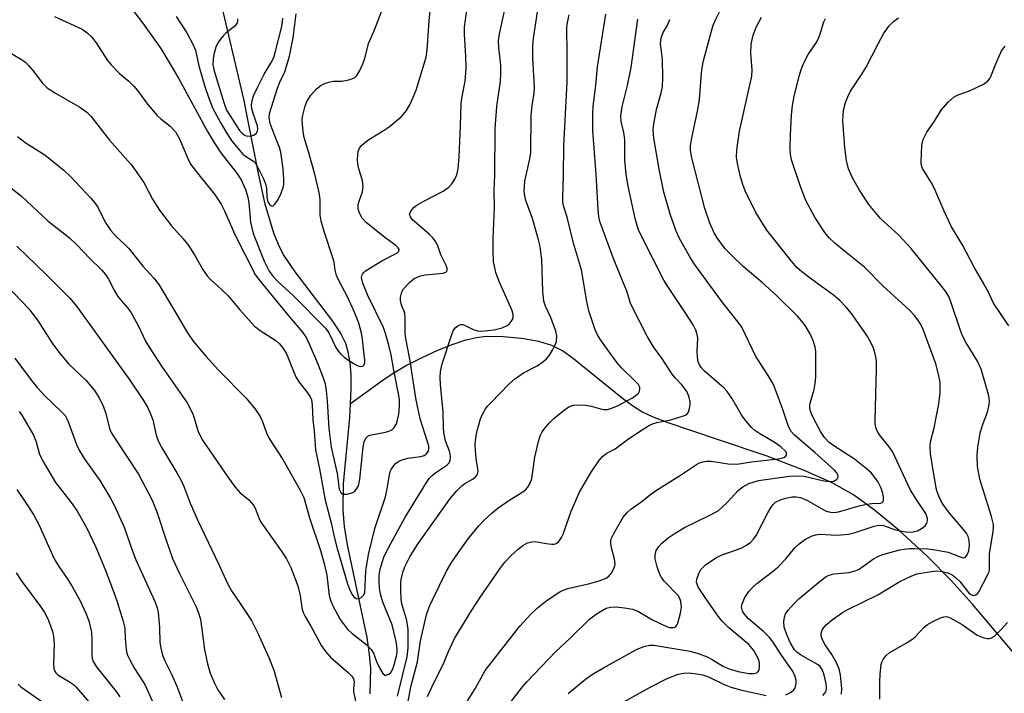
# Model space of a CAD drawing. Units: inches. Extents: x 1315764 to 1321764, y 541447 to 545447.
# Drawn here: x 1316520 to 1316756, y 544959 to 545120 of the extents above; entities that cross this region are included whole.
import ezdxf

# ---------------------------------------------------------------- set-up
doc = ezdxf.new("R2010")
doc.units = ezdxf.units.IN
doc.header["$MEASUREMENT"] = 0
doc.layers.add('HYDRO-Single Line Stream', color=4, linetype='Continuous')
doc.layers.add('Undefined', color=1, linetype='Continuous')

msp = doc.modelspace()

# ---------------------------------------------------------------- linework, layer by layer
at = {"layer": 'HYDRO-Single Line Stream'}
for points in [[(1316599.52, 545028.53), (1316599.71, 545032.14), (1316599.67, 545035.5), (1316599.45, 545038.33), (1316599.01, 545040.89), (1316598.42, 545042.92), (1316597.24, 545045.36), (1316595.34, 545048.33), (1316586.28, 545060.06), (1316583.46, 545064.29), (1316582.29, 545066.66), (1316581.23, 545069.32), (1316579.15, 545076.3), (1316577.51, 545083.6), (1316574.07, 545101.45), (1316568.2, 545126.2)], [(1316762.68, 544963.59), (1316748.36, 544980.56), (1316743.34, 544986.19), (1316737.5, 544992.03), (1316730.75, 544998.2), (1316724.86, 545003.11), (1316719.84, 545006.77), (1316714.75, 545009.6), (1316707.9, 545012.64), (1316699.19, 545015.96), (1316687.6, 545019.93), (1316675.51, 545023.94), (1316671.8, 545025.4), (1316669.2, 545026.63), (1316666.97, 545028.01), (1316664.59, 545029.76), (1316652.91, 545039.32), (1316650.22, 545041.16), (1316647.72, 545042.46), (1316644.61, 545043.41), (1316640.44, 545044.15), (1316636.1, 545044.56), (1316631.99, 545044.6), (1316629.69, 545044.32), (1316626.83, 545043.64), (1316623.79, 545042.66), (1316620.33, 545041.29), (1316616.58, 545039.56), (1316613.08, 545037.74), (1316609.78, 545035.79), (1316607.08, 545033.92), (1316599.52, 545028.53)], [(1316604.25, 544959.16), (1316604.39, 544965.19), (1316604.12, 544968.56), (1316603.53, 544972.59), (1316598.91, 544994.35), (1316598.13, 544999.08), (1316597.76, 545003.06), (1316597.91, 545009.41), (1316599.35, 545025.25), (1316599.52, 545028.53)]]:
    msp.add_lwpolyline(points, dxfattribs=at)
at = {"layer": 'Undefined'}
for points, elevation in [([(1316528.78, 545121.17), (1316535.39, 545118.13), (1316536.6, 545117.28), (1316537.67, 545116.28), (1316538.85, 545114.69), (1316541.27, 545110.93), (1316542.33, 545109.61), (1316544.27, 545107.56), (1316546.53, 545105.7), (1316547.73, 545104.56), (1316548.63, 545103.46), (1316551, 545100.18), (1316553.32, 545097.52), (1316554.16, 545096.72), (1316556.38, 545094.96), (1316557.7, 545093.57), (1316558.66, 545091.91), (1316560.61, 545087.22), (1316561.29, 545085.9), (1316563.6, 545082.88), (1316567.04, 545078.7), (1316568.65, 545076.28), (1316569.42, 545074.71), (1316571.89, 545069), (1316576.83, 545059.34), (1316577.93, 545057.84), (1316580.13, 545055.26), (1316584.77, 545049.52), (1316588.05, 545045.66), (1316588.95, 545044.36), (1316589.67, 545042.86), (1316591.69, 545038.21), (1316592.96, 545034.94), (1316593.46, 545033.29), (1316593.75, 545031.64), (1316594, 545029.21), (1316594.35, 545022.6), (1316594.94, 545018.11), (1316596.34, 545011.84), (1316596.83, 545008.09), (1316597.22, 545007.29), (1316597.73, 545006.94), (1316598.77, 545006.92), (1316599.6, 545007.11), (1316600.12, 545007.31), (1316600.56, 545007.6), (1316600.91, 545007.99), (1316601.43, 545008.92), (1316601.75, 545010.51), (1316602.54, 545018.11), (1316602.82, 545019.43), (1316603.21, 545020.32), (1316603.7, 545020.8), (1316604.19, 545021.02), (1316607.89, 545021.74), (1316608.7, 545021.98), (1316609.43, 545022.33), (1316609.98, 545022.85), (1316610.53, 545023.73), (1316610.8, 545024.57), (1316611.09, 545026.04), (1316611.28, 545028.08), (1316611.25, 545029.49), (1316611.13, 545030.53), (1316609.9, 545036.54), (1316609.29, 545040.21), (1316608.7, 545042.56), (1316607.93, 545045.32), (1316607.44, 545046.75), (1316603.69, 545054.44), (1316602.5, 545057.36), (1316602.2, 545058.74), (1316602.25, 545059.2), (1316602.4, 545059.56), (1316602.73, 545059.97), (1316603.16, 545060.33), (1316607.05, 545062.72), (1316610.64, 545064.58), (1316611.14, 545065.04), (1316611.2, 545065.46), (1316610.98, 545065.84), (1316610.4, 545066.39), (1316607.8, 545068.34), (1316603.29, 545071.93), (1316602.35, 545072.94), (1316601.69, 545074.14), (1316601.39, 545075.17), (1316601.41, 545076.24), (1316601.61, 545077.03), (1316602.44, 545079.28), (1316602.58, 545080.58), (1316602.4, 545081.95), (1316601.53, 545084.72), (1316601.27, 545085.84), (1316601.21, 545086.97), (1316601.27, 545088.1), (1316601.4, 545088.92), (1316601.69, 545089.67), (1316602.19, 545090.32), (1316602.79, 545090.92), (1316603.93, 545091.77), (1316607.62, 545094), (1316608.81, 545094.8), (1316611.64, 545097.21), (1316612.24, 545097.82), (1316612.91, 545098.67), (1316613.84, 545100.22), (1316615.25, 545103.53), (1316617.65, 545111.47), (1316617.92, 545113.13), (1316618.34, 545120.21), (1316619.49, 545130.83)], 326), ([(1316516.09, 545113.75), (1316520.89, 545110.92), (1316521.82, 545110.23), (1316522.63, 545109.41), (1316523.57, 545108.28), (1316525.89, 545105.22), (1316527.02, 545104.1), (1316528.95, 545102.85), (1316534.83, 545099.51), (1316536.45, 545098.34), (1316537.42, 545097.35), (1316541.89, 545091.6), (1316547, 545085.84), (1316547.92, 545084.68), (1316550.09, 545081.46), (1316552.2, 545077.51), (1316553.86, 545074.85), (1316556.76, 545071.08), (1316559.53, 545068.02), (1316560.66, 545066.65), (1316562.25, 545064.13), (1316564.28, 545060.51), (1316565.24, 545059.16), (1316566, 545058.36), (1316568.68, 545055.9), (1316570.29, 545054.32), (1316573.08, 545051.02), (1316576.62, 545047.12), (1316577.98, 545046.08), (1316581.65, 545043.68), (1316582.54, 545042.89), (1316583.32, 545042), (1316583.78, 545041.3), (1316584.29, 545040.29), (1316585.96, 545036.12), (1316586.58, 545034.84), (1316587.31, 545033.71), (1316589.29, 545031.17), (1316589.92, 545030.21), (1316590.21, 545029.45), (1316590.41, 545028.29), (1316590.51, 545024.69), (1316590.84, 545021.95), (1316591.19, 545017.47), (1316592.12, 545012.93), (1316593.47, 545005.43), (1316594.94, 545000.01), (1316595.67, 544996.69), (1316596.39, 544993.89), (1316598.82, 544985.46), (1316599.28, 544984.19), (1316599.88, 544982.96), (1316600.32, 544982.33), (1316600.88, 544981.93), (1316601.51, 544981.89), (1316602.14, 544982.2), (1316602.69, 544982.71), (1316603.01, 544983.33), (1316603.19, 544988.52), (1316603.83, 544992.43), (1316605.39, 544998.67), (1316607.95, 545006.24), (1316608.34, 545008.18), (1316608.86, 545011.52), (1316609.07, 545012.32), (1316609.28, 545012.82), (1316609.73, 545013.51), (1316610.26, 545014.14), (1316611.12, 545014.81), (1316611.9, 545015.12), (1316613.29, 545015.5), (1316616.39, 545015.94), (1316617.17, 545016.16), (1316617.67, 545016.48), (1316618, 545016.85), (1316618.22, 545017.28), (1316618.31, 545017.66), (1316618.28, 545018.4), (1316618.08, 545019.22), (1316616.25, 545024.9), (1316615.16, 545029.85), (1316613.82, 545038.84), (1316612.76, 545044.11), (1316612.66, 545045.27), (1316612.63, 545049.03), (1316612.53, 545050.15), (1316612.4, 545050.67), (1316611.89, 545051.72), (1316611.65, 545052.47), (1316611.53, 545053.25), (1316611.54, 545054.05), (1316611.83, 545055.33), (1316612.24, 545056.05), (1316613.64, 545057.58), (1316614.77, 545058.51), (1316616.05, 545059.07), (1316617.41, 545059.42), (1316621.72, 545059.81), (1316622.35, 545060.02), (1316622.61, 545060.26), (1316622.67, 545060.44), (1316622.65, 545060.88), (1316622.4, 545061.64), (1316621.18, 545064.18), (1316620.33, 545066.55), (1316619.78, 545067.54), (1316619.24, 545068.2), (1316618.43, 545069.01), (1316614.33, 545072.63), (1316613.88, 545073.23), (1316613.7, 545073.86), (1316613.81, 545074.31), (1316614.23, 545074.96), (1316614.8, 545075.54), (1316615.44, 545076.02), (1316617.11, 545077.01), (1316621.74, 545079.41), (1316623.06, 545080.35), (1316623.78, 545081.16), (1316624.54, 545082.28), (1316624.96, 545083.32), (1316625.31, 545084.71), (1316625.55, 545087.6), (1316625.88, 545095.01), (1316626.01, 545100.32), (1316626.19, 545101.68), (1316626.94, 545105.69), (1316627.23, 545108.77), (1316627.17, 545111.67), (1316626.8, 545116.96), (1316626.79, 545118.68), (1316627.77, 545125.75)], 328), ([(1316519.86, 545092.48), (1316521.99, 545090.89), (1316526.41, 545088.1), (1316531.03, 545084.34), (1316532.55, 545082.93), (1316537.4, 545077.75), (1316538.32, 545076.66), (1316539.08, 545075.56), (1316540.86, 545071.99), (1316542.19, 545070.02), (1316543.54, 545068.45), (1316545.61, 545066.64), (1316546.56, 545065.69), (1316549.9, 545061.42), (1316552.48, 545058.56), (1316553.69, 545057.03), (1316557.38, 545050.95), (1316560.53, 545045.51), (1316561.88, 545043.52), (1316564.94, 545039.95), (1316568.01, 545036.57), (1316574.58, 545029.87), (1316576.79, 545027.14), (1316577.97, 545025.48), (1316578.44, 545024.48), (1316579.47, 545021.55), (1316580.1, 545020.2), (1316583.39, 545015.22), (1316587.52, 545007.88), (1316588.38, 545006.07), (1316589.78, 545001.25), (1316592.4, 544993.4), (1316593.37, 544990.02), (1316593.91, 544987.52), (1316594.44, 544982.65), (1316594.73, 544981.55), (1316595.3, 544980.22), (1316597.08, 544976.88), (1316598.75, 544974.67), (1316599.91, 544973.54), (1316603.5, 544970.74), (1316604.49, 544969.77), (1316605.02, 544968.86), (1316605.73, 544966.83), (1316606.46, 544965.35), (1316607.26, 544964.01), (1316607.75, 544963.61), (1316608.12, 544963.59), (1316608.71, 544963.82), (1316609.22, 544964.27), (1316609.57, 544964.87), (1316610, 544966.09), (1316610.52, 544968.11), (1316610.68, 544969.11), (1316610.7, 544969.93), (1316610.44, 544971.64), (1316609.5, 544975.65), (1316607.3, 544981.02), (1316606.71, 544983), (1316606.49, 544984.43), (1316606.38, 544986.14), (1316606.44, 544987.49), (1316606.65, 544988.92), (1316607.09, 544990.52), (1316607.64, 544992.06), (1316609.25, 544995.29), (1316612.53, 545001.26), (1316617.74, 545009.71), (1316618.4, 545010.64), (1316619.05, 545011.36), (1316619.99, 545012.12), (1316622.56, 545013.86), (1316623.12, 545014.43), (1316623.37, 545014.96), (1316623.47, 545015.75), (1316623.39, 545016.53), (1316623.19, 545017.22), (1316622.24, 545019.63), (1316621.85, 545021.66), (1316621.76, 545022.83), (1316621.69, 545026.61), (1316621.05, 545033.17), (1316620.99, 545034.85), (1316621.07, 545036.23), (1316621.44, 545038.09), (1316623.67, 545044.9), (1316624.11, 545045.97), (1316624.58, 545046.66), (1316625.19, 545047.17), (1316625.87, 545047.48), (1316626.35, 545047.5), (1316626.85, 545047.36), (1316628.86, 545046.31), (1316629.9, 545045.97), (1316630.91, 545045.94), (1316633.95, 545046.23), (1316635.82, 545046.67), (1316637.04, 545047.22), (1316637.47, 545047.57), (1316638.01, 545048.2), (1316638.29, 545048.66), (1316638.46, 545049.15), (1316638.45, 545049.95), (1316638.14, 545051), (1316635.14, 545057.77), (1316634.34, 545059.95), (1316634.04, 545061.06), (1316633.78, 545062.48), (1316633.64, 545065.05), (1316633.65, 545067.92), (1316633.99, 545075.56), (1316633.92, 545079.45), (1316634.05, 545083.31), (1316634.15, 545094.32), (1316634.58, 545099.66), (1316635.39, 545105.71), (1316635.51, 545107.58), (1316635.47, 545109.51), (1316635.01, 545113.73), (1316634.99, 545115.35), (1316635.22, 545117.03), (1316636.52, 545123.21)], 330), ([(1316610.77, 544958.57), (1316613.14, 544967.99), (1316613.33, 544970.13), (1316613.38, 544974.51), (1316613, 544976.65), (1316611.79, 544980.64), (1316611.66, 544981.8), (1316611.58, 544983.85), (1316611.57, 544985.61), (1316611.65, 544986.47), (1316612.05, 544988.15), (1316612.52, 544989.49), (1316613.76, 544991.92), (1316615.61, 544994.87), (1316623.48, 545005.95), (1316625, 545007.73), (1316626.22, 545008.98), (1316626.86, 545009.45), (1316628.88, 545010.56), (1316629.53, 545011.11), (1316629.86, 545011.52), (1316630.04, 545011.97), (1316630.08, 545012.46), (1316629.62, 545015.39), (1316629.42, 545017.37), (1316629.39, 545018.75), (1316629.52, 545020.37), (1316629.85, 545022.06), (1316630.65, 545024.92), (1316631.11, 545026.01), (1316631.85, 545027.29), (1316632.37, 545028), (1316633.16, 545028.86), (1316637.46, 545033.22), (1316638.75, 545034.41), (1316640.91, 545035.9), (1316644.19, 545037.6), (1316645.57, 545038.58), (1316646.42, 545039.31), (1316647.12, 545040.17), (1316647.87, 545041.37), (1316648.54, 545042.61), (1316648.81, 545043.39), (1316648.92, 545044.78), (1316648.7, 545045.89), (1316647.46, 545049.16), (1316646.18, 545051.88), (1316645.78, 545053.05), (1316645.53, 545055.49), (1316645.3, 545063), (1316644.88, 545066.14), (1316644.43, 545068.11), (1316643.07, 545072.86), (1316641.47, 545077.2), (1316641.21, 545078.27), (1316641.11, 545079.43), (1316641.27, 545081.79), (1316642.47, 545087.16), (1316642.67, 545088.64), (1316642.77, 545097.54), (1316642.99, 545099.92), (1316643.46, 545102.88), (1316643.55, 545104.24), (1316643.15, 545111.25), (1316643.14, 545113.94), (1316643.27, 545115.41), (1316644.4, 545123.45)], 332), ([(1316651.61, 544959.24), (1316655.74, 544962.61), (1316657.6, 544963.9), (1316660.03, 544965.37), (1316667.97, 544969.73), (1316669.74, 544970.46), (1316671.05, 544970.75), (1316672.09, 544970.74), (1316677.35, 544969.93), (1316680.8, 544969.31), (1316682.72, 544968.75), (1316684.86, 544967.97), (1316686.06, 544967.34), (1316688.77, 544965.67), (1316690.33, 544965), (1316692.31, 544964.46), (1316694.85, 544963.99), (1316696.04, 544963.98), (1316696.78, 544964.18), (1316697.1, 544964.47), (1316697.27, 544964.88), (1316697.4, 544965.61), (1316697.4, 544966.4), (1316697.3, 544966.93), (1316697, 544967.73), (1316696.05, 544969.5), (1316694.79, 544970.93), (1316690.08, 544974.95), (1316688.47, 544976.49), (1316687.27, 544978.06), (1316683.34, 544983.69), (1316682.72, 544984.69), (1316682.34, 544985.73), (1316682.37, 544986.54), (1316682.83, 544987.89), (1316683.38, 544988.88), (1316683.87, 544989.47), (1316684.45, 544990.03), (1316686.92, 544991.66), (1316688.25, 544992.28), (1316692.98, 544994), (1316694.14, 544994.61), (1316695.21, 544995.37), (1316695.93, 544996.13), (1316696.55, 544997.02), (1316699.35, 545002.46), (1316700.14, 545003.83), (1316700.64, 545004.44), (1316701.23, 545004.96), (1316702.58, 545005.65), (1316703.71, 545005.97), (1316705.16, 545006.23), (1316706.19, 545006.25), (1316707.18, 545006.1), (1316708.7, 545005.48), (1316713.19, 545002.95), (1316713.95, 545002.68), (1316714.95, 545002.53), (1316715.71, 545002.56), (1316716.27, 545002.68), (1316721.24, 545004.12), (1316722.95, 545004.54), (1316724.28, 545004.7), (1316726.36, 545004.73), (1316726.71, 545004.88), (1316726.94, 545005.15), (1316727.06, 545005.55), (1316727.07, 545006.26), (1316726.91, 545007.03), (1316726.48, 545008.32), (1316725.7, 545009.9), (1316724.19, 545011.9), (1316722.93, 545013.08), (1316720.09, 545015.25), (1316715.2, 545018.46), (1316714.07, 545019.27), (1316712.92, 545020.44), (1316712.01, 545021.9), (1316710.01, 545025.74), (1316709.61, 545026.76), (1316709.44, 545027.52), (1316709.42, 545028.16), (1316709.5, 545028.71), (1316710.45, 545031.95), (1316710.73, 545033.38), (1316710.83, 545034.86), (1316710.86, 545039.3), (1316710.82, 545041.08), (1316710.67, 545042.09), (1316710.26, 545043.4), (1316709.48, 545045.24), (1316708.34, 545047.23), (1316707.43, 545048.39), (1316706.44, 545049.48), (1316701.45, 545054.4), (1316697.98, 545057.52), (1316693.46, 545061.38), (1316690.75, 545063.97), (1316689.16, 545065.64), (1316687.23, 545068.2), (1316686.55, 545069.44), (1316685.5, 545071.76), (1316684.34, 545075.29), (1316681.24, 545087.06), (1316681.01, 545088.15), (1316680.89, 545089.18), (1316680.91, 545090.25), (1316681.17, 545092.18), (1316682.48, 545098.13), (1316682.91, 545100.69), (1316683.12, 545102.41), (1316683.52, 545107.68), (1316683.83, 545109.85), (1316684.12, 545111.22), (1316686.2, 545118.85), (1316686.78, 545120.21), (1316689.01, 545124.73)], 342), ([(1316547.71, 545122.38), (1316549.81, 545119.67), (1316554.16, 545113.55), (1316558.38, 545106.42), (1316565.33, 545093.64), (1316566.98, 545090.85), (1316568.5, 545088.54), (1316572.26, 545083.82), (1316573.37, 545082.14), (1316574.4, 545079.81), (1316575.02, 545077.95), (1316575.22, 545076.62), (1316575.6, 545072.02), (1316576.25, 545069.3), (1316578.9, 545062.69), (1316580.11, 545060.23), (1316581.02, 545059.01), (1316582.15, 545057.76), (1316585.98, 545054.25), (1316593.49, 545046.68), (1316594.02, 545046.01), (1316594.6, 545045.06), (1316596.08, 545041.98), (1316596.71, 545041.04), (1316597.25, 545040.4), (1316598.07, 545039.68), (1316599.36, 545038.74), (1316600.58, 545037.97), (1316601.56, 545037.5), (1316602.03, 545037.41), (1316602.46, 545037.53), (1316602.79, 545037.81), (1316602.98, 545038.42), (1316602.97, 545039.15), (1316602.62, 545041.57), (1316602.42, 545044.03), (1316602.19, 545045.41), (1316601.58, 545047.85), (1316600.46, 545050.61), (1316598.85, 545054.08), (1316596.67, 545058.17), (1316596.2, 545059.2), (1316595.86, 545060.5), (1316595.62, 545062.39), (1316595.44, 545063.2), (1316593.27, 545069.71), (1316592.52, 545072.2), (1316592.33, 545073.62), (1316592.28, 545077.39), (1316592.03, 545079.06), (1316590.99, 545083.49), (1316589.46, 545089.14), (1316588.49, 545092.23), (1316588.21, 545093.59), (1316588.03, 545095.34), (1316588.01, 545096.51), (1316588.17, 545097.61), (1316588.63, 545099.52), (1316589.13, 545100.84), (1316590.04, 545102.35), (1316591.4, 545103.87), (1316592.53, 545104.77), (1316593.58, 545105.26), (1316594.68, 545105.6), (1316595.51, 545105.69), (1316597.46, 545105.71), (1316599.19, 545106.04), (1316600.52, 545106.52), (1316601.1, 545107.05), (1316601.79, 545108.24), (1316602.6, 545110.05), (1316603.03, 545111.44), (1316603.87, 545114.74), (1316605.15, 545117.58), (1316607.01, 545122.52)], 324), ([(1316557.83, 545121.21), (1316560.38, 545117.27), (1316561.77, 545114.7), (1316562.47, 545113.11), (1316563.25, 545109.41), (1316564.72, 545104.42), (1316565.63, 545101.62), (1316566.64, 545099.22), (1316568.5, 545095.7), (1316570.28, 545092.7), (1316571.24, 545091.28), (1316573.81, 545088.26), (1316574.65, 545087.59), (1316576.37, 545086.54), (1316576.76, 545086.17), (1316577.1, 545085.71), (1316578.7, 545082.36), (1316579.2, 545081.12), (1316579.42, 545080.08), (1316579.52, 545077.98), (1316579.78, 545076.86), (1316580.16, 545076.23), (1316580.64, 545075.91), (1316580.97, 545075.87), (1316581.15, 545075.95), (1316581.49, 545076.26), (1316582.12, 545077.19), (1316582.81, 545078.51), (1316583.46, 545080.29), (1316583.58, 545081.11), (1316583.6, 545082.23), (1316583.41, 545084.78), (1316582.86, 545088.76), (1316582.54, 545089.85), (1316581.28, 545093.01), (1316580.36, 545095.63), (1316580.09, 545097), (1316580.18, 545098.01), (1316582.11, 545104.04), (1316582.67, 545105.5), (1316583.83, 545107.99), (1316584.98, 545111.69), (1316585.8, 545116.07), (1316586.56, 545121.84)], 322), ([(1316572.56, 545120.6), (1316572.56, 545120.11), (1316572.43, 545119.65), (1316571.79, 545118.83), (1316569.78, 545117.25), (1316569.17, 545116.67), (1316568.47, 545115.8), (1316567.85, 545114.87), (1316567.37, 545113.84), (1316566.87, 545112.14), (1316566.68, 545111.01), (1316566.65, 545109.61), (1316566.86, 545108.49), (1316567.41, 545106.58), (1316569.34, 545100.37), (1316569.92, 545098.81), (1316570.73, 545097.39), (1316573.03, 545093.92), (1316573.69, 545093.16), (1316574.11, 545092.86), (1316574.58, 545092.66), (1316575.62, 545092.59), (1316576.35, 545092.77), (1316576.95, 545093.16), (1316577.33, 545093.75), (1316577.41, 545094.25), (1316577.31, 545095.04), (1316576.25, 545097.98), (1316575.95, 545099.12), (1316575.87, 545099.97), (1316576, 545101.06), (1316576.44, 545102.37), (1316577.44, 545104.49), (1316578.92, 545107.38), (1316580.53, 545110.04), (1316581.19, 545111.42), (1316581.56, 545112.59), (1316583.14, 545118.81), (1316583.32, 545119.93), (1316583.35, 545120.77)], 320), ([(1316612.94, 544955.12), (1316613.96, 544960.8), (1316615.59, 544966.8), (1316616.31, 544971.83), (1316617.76, 544978.01), (1316618.47, 544980.08), (1316619.16, 544981.65), (1316622.55, 544988.49), (1316623.88, 544990.78), (1316627.73, 544996.18), (1316630.28, 544999.31), (1316631.47, 545000.6), (1316633.42, 545002.42), (1316634.78, 545003.53), (1316637.39, 545005.42), (1316641, 545007.59), (1316641.43, 545007.95), (1316641.96, 545008.59), (1316642.53, 545009.55), (1316642.9, 545010.62), (1316643.68, 545015.79), (1316644.49, 545019.49), (1316644.9, 545020.87), (1316645.31, 545021.63), (1316645.82, 545022.34), (1316647.14, 545023.94), (1316648.15, 545025.01), (1316649.9, 545026.47), (1316651.26, 545027.5), (1316651.97, 545027.89), (1316652.91, 545028.18), (1316654.05, 545028.27), (1316655.78, 545028.17), (1316657.15, 545027.92), (1316659.34, 545027.32), (1316660.16, 545027.16), (1316661.06, 545027.18), (1316661.82, 545027.36), (1316663.59, 545028.12), (1316666.98, 545029.98), (1316668.07, 545030.73), (1316668.41, 545031.09), (1316668.65, 545031.53), (1316668.78, 545032), (1316668.77, 545032.47), (1316668.42, 545033.14), (1316667.44, 545034.2), (1316664.45, 545037.03), (1316663.34, 545038.31), (1316659.36, 545043.8), (1316658.66, 545045), (1316658.06, 545046.25), (1316656.54, 545050.74), (1316656.08, 545052.97), (1316654.83, 545060.56), (1316652.85, 545066.93), (1316651.44, 545072.88), (1316650.51, 545075.94), (1316650.35, 545076.8), (1316650.32, 545077.94), (1316650.51, 545083.14), (1316650.6, 545090.25), (1316651.37, 545105.52), (1316651.39, 545112.27), (1316651.31, 545118.62), (1316651.45, 545119.72), (1316651.83, 545121.62)], 334), ([(1316703.66, 544958.91), (1316704.92, 544959.52), (1316705.54, 544960.02), (1316705.83, 544960.44), (1316706.11, 544961.16), (1316706.19, 544961.68), (1316706.16, 544962.23), (1316705.98, 544963.06), (1316705.43, 544964.35), (1316702.46, 544968.59), (1316700.64, 544971.47), (1316699.81, 544972.57), (1316698.4, 544974), (1316694.74, 544977.08), (1316693.76, 544978.19), (1316693.34, 544978.91), (1316693.1, 544979.88), (1316693.21, 544980.64), (1316693.91, 544982.16), (1316694.84, 544983.59), (1316695.75, 544984.62), (1316696.72, 544985.53), (1316700.76, 544988.56), (1316701.86, 544989.49), (1316703.79, 544991.48), (1316705.87, 544994.04), (1316706.86, 544994.99), (1316708.41, 544996.16), (1316710.01, 544996.93), (1316710.82, 544997.17), (1316711.81, 544997.3), (1316715.87, 544997.08), (1316718.65, 544997.31), (1316720.05, 544997.63), (1316724.81, 544999.28), (1316725.92, 544999.52), (1316727.02, 544999.38), (1316729.68, 544998.48), (1316731.41, 544998.05), (1316732.87, 544997.84), (1316734.03, 544997.88), (1316735.14, 544998.15), (1316736.14, 544998.66), (1316737, 544999.32), (1316737.41, 544999.93), (1316737.59, 545000.61), (1316737.57, 545001.09), (1316737.14, 545002.26), (1316734.82, 545005.73), (1316733.41, 545008.02), (1316729.16, 545017.09), (1316728.42, 545018.19), (1316726.08, 545021.08), (1316725.51, 545022.08), (1316725.2, 545022.88), (1316725.05, 545023.71), (1316725.02, 545024.57), (1316725.36, 545036.89), (1316725.36, 545038.67), (1316725.21, 545039.77), (1316724.9, 545041.1), (1316724.65, 545041.87), (1316724.17, 545042.9), (1316723.21, 545044.64), (1316722.43, 545045.85), (1316719.4, 545050.09), (1316718.11, 545051.63), (1316716.53, 545053.28), (1316715.08, 545054.53), (1316709.83, 545058.32), (1316707.48, 545060.13), (1316706.37, 545061.09), (1316705, 545062.62), (1316699.13, 545070.05), (1316696.48, 545074.26), (1316693.96, 545079.52), (1316693.4, 545081.02), (1316692.75, 545083.12), (1316692.11, 545086.05), (1316691.89, 545087.53), (1316691.95, 545089.3), (1316692.59, 545093.75), (1316695.52, 545106.9), (1316695.61, 545108.47), (1316695.34, 545112.45), (1316695.39, 545114.47), (1316695.51, 545115.33), (1316695.86, 545116.71), (1316696.63, 545118.83), (1316697.82, 545121.02)], 344), ([(1316712.52, 544958.74), (1316713.02, 544959.28), (1316713.22, 544959.63), (1316713.37, 544960.23), (1316713.39, 544960.7), (1316713.3, 544961.52), (1316713, 544962.98), (1316712.7, 544964.13), (1316712.39, 544964.94), (1316711.92, 544965.63), (1316711.38, 544966.1), (1316707.17, 544968.43), (1316706.3, 544969.08), (1316705.75, 544969.69), (1316704.73, 544971.42), (1316703.84, 544973.49), (1316703.31, 544975.11), (1316703.22, 544976.44), (1316703.34, 544977.5), (1316703.61, 544978.23), (1316704.23, 544979.14), (1316705.73, 544980.83), (1316706.79, 544981.83), (1316712.01, 544986.18), (1316713.34, 544987.17), (1316714.04, 544987.51), (1316715.13, 544987.83), (1316718.76, 544988.19), (1316720.28, 544988.58), (1316721.03, 544988.9), (1316721.8, 544989.36), (1316724.65, 544991.45), (1316725.81, 544992.09), (1316726.9, 544992.49), (1316728.9, 544993.06), (1316730.91, 544993.58), (1316731.98, 544993.77), (1316733.29, 544993.91), (1316734.46, 544993.92), (1316737.67, 544993.8), (1316739.4, 544993.62), (1316742.53, 544993.03), (1316745.36, 544991.89), (1316746.11, 544991.7), (1316746.68, 544991.84), (1316747.08, 544992.35), (1316747.42, 544993.32), (1316747.6, 544994.69), (1316747.56, 544995.8), (1316747.3, 544996.77), (1316746.87, 544997.53), (1316746.16, 544998.48), (1316742.83, 545002.39), (1316741.3, 545004.42), (1316740.73, 545005.39), (1316740.26, 545006.43), (1316739.88, 545007.49), (1316739.67, 545008.36), (1316738.31, 545016.59), (1316738.19, 545018.33), (1316738.31, 545019.44), (1316739.13, 545022.74), (1316740.27, 545028.51), (1316740.58, 545031.16), (1316740.57, 545033.65), (1316740.22, 545035.61), (1316739.59, 545038.11), (1316736.51, 545046.33), (1316735.95, 545047.49), (1316735.27, 545048.6), (1316734.42, 545049.69), (1316733.29, 545050.92), (1316726.89, 545056.71), (1316722.53, 545061.22), (1316717.7, 545065.05), (1316715.42, 545066.96), (1316714.05, 545068.24), (1316712.98, 545069.51), (1316710.66, 545073.01), (1316708.49, 545077.16), (1316707.17, 545080.5), (1316705.57, 545085.23), (1316705.05, 545086.91), (1316704.79, 545088.27), (1316704.69, 545089.67), (1316704.77, 545092.89), (1316705, 545097.56), (1316705.27, 545099.89), (1316705.71, 545102.16), (1316706.93, 545107.14), (1316707.36, 545108.5), (1316708.02, 545110.08), (1316709.02, 545112.13), (1316710.91, 545114.93), (1316711.48, 545115.9), (1316711.99, 545117.25), (1316712.78, 545119.94), (1316713.16, 545120.72)], 346), ([(1316716.97, 544959.02), (1316717.08, 544960.44), (1316716.79, 544963.58), (1316716.43, 544965.08), (1316715.61, 544966.85), (1316714.66, 544968.56), (1316713.06, 544970.88), (1316712.49, 544971.89), (1316712.17, 544972.91), (1316712.13, 544973.67), (1316712.48, 544974.57), (1316713.29, 544975.6), (1316714.87, 544976.88), (1316717.23, 544978.59), (1316718.47, 544979.3), (1316725.69, 544982.84), (1316730.97, 544985.99), (1316733.66, 544987.28), (1316735.05, 544987.8), (1316737.98, 544988.35), (1316739.75, 544988.54), (1316741.07, 544988.42), (1316742.42, 544988.04), (1316743.47, 544987.56), (1316744.29, 544986.99), (1316745.27, 544985.97), (1316747.34, 544983.41), (1316747.9, 544982.93), (1316748.53, 544982.69), (1316749.14, 544982.84), (1316749.51, 544983.15), (1316749.84, 544983.57), (1316752.03, 544987.64), (1316752.28, 544988.29), (1316752.39, 544988.94), (1316752.43, 544992.59), (1316753.28, 544997.98), (1316753.35, 544998.82), (1316753.32, 544999.63), (1316752.9, 545001.52), (1316750.12, 545010.52), (1316749.53, 545013.54), (1316749.41, 545016.15), (1316749.59, 545018.14), (1316750.16, 545021.49), (1316750.74, 545023.39), (1316751.88, 545026.51), (1316752.27, 545027.93), (1316752.42, 545029.06), (1316752.33, 545029.92), (1316752.13, 545030.78), (1316750.44, 545036.81), (1316749.52, 545038.76), (1316746.82, 545043.08), (1316745.94, 545044.78), (1316745.45, 545046.04), (1316743.26, 545052.71), (1316742.73, 545054.04), (1316742.22, 545054.99), (1316741.33, 545056.17), (1316733.64, 545065.67), (1316730.7, 545068.9), (1316726.29, 545072.89), (1316723.51, 545076.24), (1316721.3, 545079.64), (1316719.73, 545082.44), (1316718.69, 545084.74), (1316718.16, 545086.73), (1316717.78, 545089.87), (1316717.3, 545096.24), (1316717.47, 545098.8), (1316717.92, 545100.64), (1316718.49, 545101.98), (1316719.18, 545103.3), (1316721.87, 545107.36), (1316722.88, 545109.07), (1316725.74, 545114.66), (1316727.05, 545117.01), (1316728.34, 545118.9), (1316729.49, 545120.1), (1316730.64, 545120.91)], 348), ([(1316625.49, 544954.08), (1316629.44, 544960.5), (1316631.73, 544964.73), (1316640.08, 544975.34), (1316642.72, 544978.18), (1316644.2, 544979.63), (1316646.63, 544981.53), (1316649.66, 544983.57), (1316650.42, 544983.94), (1316651.51, 544984.29), (1316656.78, 544985.5), (1316659.06, 544986.16), (1316660.7, 544986.78), (1316661.36, 544987.26), (1316661.87, 544987.93), (1316662.42, 544988.93), (1316662.74, 544989.72), (1316662.85, 544990.25), (1316662.73, 544991.31), (1316661.94, 544994.02), (1316661.78, 544995.12), (1316661.78, 544995.66), (1316661.89, 544996.2), (1316662.51, 544997.52), (1316664.8, 545001.39), (1316665.7, 545002.54), (1316666.58, 545003.3), (1316668.98, 545004.98), (1316671.29, 545006.86), (1316672.72, 545007.85), (1316678.51, 545011.45), (1316682.33, 545013.97), (1316683.06, 545014.36), (1316683.85, 545014.63), (1316684.68, 545014.78), (1316685.83, 545014.79), (1316689.91, 545014.17), (1316691.99, 545014.07), (1316695.46, 545014.61), (1316701.89, 545015.37), (1316703.22, 545015.71), (1316703.62, 545015.94), (1316703.84, 545016.23), (1316703.85, 545016.72), (1316703.64, 545017.12), (1316702.49, 545018.24), (1316700.89, 545019.34), (1316697.44, 545021.31), (1316696.29, 545022.13), (1316695.46, 545022.88), (1316694.18, 545024.38), (1316693.16, 545025.72), (1316690.78, 545029.84), (1316689.62, 545031.47), (1316688.84, 545032.32), (1316687.77, 545033.32), (1316684.12, 545036.42), (1316683.41, 545037.23), (1316683, 545037.88), (1316682.73, 545038.6), (1316682.55, 545039.65), (1316682.48, 545041.03), (1316682.61, 545044.27), (1316682.5, 545045.11), (1316682.16, 545046.17), (1316681.48, 545047.44), (1316679.76, 545050.15), (1316675.45, 545056.56), (1316674.48, 545058.14), (1316669.13, 545068.65), (1316668.46, 545070.13), (1316668.09, 545071.15), (1316667.65, 545072.84), (1316665.98, 545080.62), (1316665.47, 545083.38), (1316665.2, 545086.88), (1316665.18, 545091.73), (1316664.92, 545093.41), (1316664.3, 545096.07), (1316664.21, 545097.46), (1316664.55, 545099.61), (1316665.8, 545104.71), (1316666.67, 545109.03), (1316668.24, 545120.53)], 338), ([(1316632.69, 544950.4), (1316640.72, 544960.81), (1316641.72, 544961.96), (1316648.67, 544969.25), (1316652.13, 544972.41), (1316656.72, 544976.97), (1316658.3, 544978.2), (1316659.73, 544979.09), (1316660.72, 544979.59), (1316661.75, 544979.85), (1316663.08, 544979.92), (1316665.05, 544979.73), (1316666.99, 544979.38), (1316668.31, 544978.88), (1316671.81, 544976.87), (1316674.97, 544975.3), (1316675.78, 544975.03), (1316676.27, 544974.97), (1316676.96, 544975.02), (1316677.34, 544975.19), (1316677.63, 544975.54), (1316677.85, 544976), (1316678.49, 544978.45), (1316678.7, 544979.85), (1316678.59, 544981.21), (1316678.32, 544981.97), (1316677.89, 544982.67), (1316674.56, 544986.09), (1316673.91, 544986.94), (1316673.52, 544987.66), (1316672.88, 544989.53), (1316672.44, 544991.42), (1316672.4, 544992.4), (1316672.7, 544993.4), (1316673.27, 544994.34), (1316674, 544995.18), (1316675.53, 544996.44), (1316677.2, 544997.58), (1316679.44, 544998.93), (1316685.21, 545001.68), (1316687.52, 545002.94), (1316688.41, 545003.68), (1316689.66, 545004.9), (1316692.32, 545007.84), (1316693.38, 545008.67), (1316694.8, 545009.45), (1316697.17, 545010.18), (1316704.58, 545011.23), (1316706.25, 545011.32), (1316708.04, 545011.19), (1316712.73, 545010.11), (1316714.14, 545009.92), (1316714.67, 545009.93), (1316715.17, 545010.04), (1316715.81, 545010.4), (1316716.1, 545010.71), (1316716.2, 545011.09), (1316716.12, 545011.49), (1316715.77, 545012.12), (1316715.31, 545012.66), (1316710.62, 545016.87), (1316705.74, 545021), (1316704.86, 545022.01), (1316704.27, 545023.31), (1316702.86, 545027.41), (1316700.71, 545033.17), (1316699.89, 545034.67), (1316696.39, 545039.97), (1316693.13, 545046.86), (1316692.27, 545048.06), (1316688.59, 545052.69), (1316685.23, 545057.19), (1316681.82, 545061.95), (1316680.71, 545063.67), (1316678.16, 545068.26), (1316677.44, 545069.83), (1316676.06, 545073.62), (1316674.53, 545079.16), (1316673.36, 545084.68), (1316672.11, 545092.07), (1316671.98, 545094.06), (1316672.13, 545095.49), (1316672.75, 545098.91), (1316673.89, 545102.9), (1316674.15, 545104.36), (1316674.26, 545106.57), (1316674.2, 545110.89), (1316673.71, 545114.72), (1316673.78, 545115.54), (1316673.96, 545116.35), (1316674.35, 545117.34), (1316675.37, 545119.13), (1316675.97, 545120.45)], 340), ([(1316756.99, 545047.2), (1316753.39, 545052.59), (1316751.94, 545055.7), (1316748.7, 545061.25), (1316746.01, 545066.38), (1316743.34, 545070.84), (1316741.59, 545074.58), (1316739.11, 545080.35), (1316738.55, 545081.36), (1316736.35, 545084.8), (1316736.11, 545085.52), (1316736.02, 545086.29), (1316736.19, 545090.39), (1316736.33, 545091.23), (1316736.51, 545091.76), (1316737.44, 545093.52), (1316739.21, 545096.12), (1316740.82, 545098.79), (1316742.6, 545100.79), (1316743.92, 545101.96), (1316744.93, 545102.46), (1316747.61, 545103.44), (1316748.97, 545104.04), (1316751.1, 545105.11), (1316752.03, 545105.77), (1316752.45, 545106.33), (1316752.71, 545106.85), (1316753.87, 545109.87), (1316755.3, 545112.94), (1316756.12, 545114.11)], 350), ([(1316515.19, 545082.58), (1316520.86, 545078.18), (1316527.18, 545072.34), (1316532.34, 545068.24), (1316534.13, 545066.48), (1316537.11, 545063.36), (1316540.06, 545060.48), (1316540.96, 545059.46), (1316541.68, 545058.38), (1316542.99, 545055.7), (1316543.88, 545054.23), (1316544.58, 545053.31), (1316546.26, 545051.42), (1316547.05, 545050.25), (1316548.74, 545047.24), (1316550.53, 545043.53), (1316551.57, 545041.81), (1316554.33, 545037.55), (1316560.45, 545028.74), (1316561.81, 545026.1), (1316563.13, 545021.89), (1316563.56, 545020.85), (1316564.13, 545019.83), (1316570.29, 545010.88), (1316572, 545008.6), (1316573.1, 545007.31), (1316575.2, 545005.54), (1316576.36, 545004.28), (1316576.78, 545003.57), (1316577.62, 545001.22), (1316578.14, 545000.18), (1316582.82, 544993.61), (1316584.21, 544991.41), (1316585.26, 544989.36), (1316586.94, 544984.98), (1316587.53, 544982.69), (1316587.9, 544979.71), (1316588.2, 544978.59), (1316588.69, 544977.62), (1316590.1, 544975.34), (1316592.63, 544970.59), (1316593.62, 544969.18), (1316594.73, 544967.86), (1316599.06, 544964.17), (1316599.83, 544963.38), (1316600.25, 544962.72), (1316600.39, 544961.99), (1316600.24, 544960.42), (1316600.28, 544959.61), (1316600.99, 544956.3)], 332), ([(1316519.73, 545066.22), (1316526.77, 545059.46), (1316532.39, 545053.77), (1316533.33, 545052.73), (1316534.25, 545051.56), (1316546.75, 545034.2), (1316550.01, 545029.28), (1316551.06, 545027.56), (1316551.66, 545026.3), (1316552.26, 545024.67), (1316553.04, 545021.04), (1316553.51, 545019.7), (1316554.43, 545017.98), (1316558.01, 545012), (1316559.1, 545010.03), (1316559.74, 545008.56), (1316561.19, 545004.78), (1316562.93, 545000.76), (1316568.07, 544990.04), (1316570.14, 544985.54), (1316571.1, 544983.79), (1316573.19, 544980.78), (1316575.83, 544976.69), (1316577.34, 544973.78), (1316579.99, 544967.81), (1316581.21, 544964.82), (1316583.03, 544958.23)], 334), ([(1316519.29, 545039.46), (1316523.25, 545034.08), (1316524.58, 545032.4), (1316526.4, 545030.41), (1316530.38, 545026.69), (1316531.27, 545025.69), (1316531.97, 545024.41), (1316534.03, 545018.81), (1316534.74, 545017.23), (1316535.97, 545015.22), (1316539.6, 545010.14), (1316542.17, 545005.92), (1316543.13, 545004.12), (1316545.44, 544999.03), (1316547.3, 544993.5), (1316548.18, 544991.16), (1316552.85, 544981.05), (1316553.31, 544979.72), (1316553.53, 544978.61), (1316553.83, 544975.02), (1316553.97, 544971.42), (1316554.21, 544970.02), (1316554.61, 544968.36), (1316555.1, 544967), (1316556.73, 544963.83), (1316558.02, 544960.96), (1316559.7, 544956.5)], 338), ([(1316520.27, 545026.71), (1316520.94, 545025.82), (1316523.73, 545021.02), (1316524.34, 545019.39), (1316525.18, 545016.43), (1316526.08, 545014.57), (1316528.96, 545009.66), (1316532.72, 545004.89), (1316534.05, 545002.97), (1316536.37, 544998.93), (1316538.62, 544994.19), (1316540.85, 544988.84), (1316542.84, 544983.64), (1316543.74, 544981.11), (1316545.13, 544976.72), (1316545.56, 544974.85), (1316545.64, 544972.37), (1316545.78, 544970.62), (1316545.98, 544969.19), (1316546.22, 544968.36), (1316546.74, 544967.29), (1316547.92, 544965.21), (1316550.33, 544961.35), (1316552.16, 544957.29)], 340), ([(1316519.71, 545008), (1316522.09, 545004.58), (1316523.84, 545001.86), (1316525.04, 544999.65), (1316528.67, 544991.44), (1316529.78, 544989.58), (1316531.78, 544986.74), (1316532.99, 544984.83), (1316534.97, 544981.24), (1316536.28, 544978.42), (1316536.96, 544976.58), (1316537.58, 544973.87), (1316537.7, 544972.16), (1316537.7, 544968.43), (1316537.79, 544967.6), (1316538.02, 544966.88), (1316538.75, 544965.66), (1316543.48, 544959.71), (1316544.37, 544958.38)], 342), ([(1316519.55, 544988.05), (1316520.77, 544986.26), (1316525.43, 544980.02), (1316526.39, 544978.55), (1316527.14, 544977.08), (1316527.58, 544976.03), (1316528.25, 544974.06), (1316528.54, 544972.91), (1316528.68, 544971.15), (1316528.52, 544966.13), (1316528.57, 544965.28), (1316528.7, 544964.75), (1316529.03, 544964.17), (1316529.53, 544963.69), (1316532.34, 544962), (1316533.26, 544961.32), (1316533.9, 544960.72), (1316537.97, 544955.98)], 344), ([(1316726.2, 544957.82), (1316726.14, 544962.08), (1316726.23, 544963.84), (1316726.51, 544966.14), (1316726.66, 544966.69), (1316726.99, 544967.38), (1316727.58, 544968.2), (1316728.43, 544968.91), (1316732.67, 544971.38), (1316734.09, 544972.32), (1316734.73, 544972.88), (1316736.71, 544974.97), (1316737.6, 544975.7), (1316738.85, 544976.42), (1316740.67, 544977.31), (1316741.44, 544977.58), (1316742.21, 544977.6), (1316742.98, 544977.31), (1316745.84, 544975.74), (1316749.46, 544973.18), (1316751.05, 544972.56), (1316751.86, 544972.38), (1316752.39, 544972.37), (1316752.91, 544972.51), (1316753.57, 544972.94), (1316755.2, 544974.5), (1316756.7, 544976.23)], 350), ([(1316662.8, 544956), (1316671.38, 544960.79), (1316675.31, 544962.81), (1316677.95, 544963.84), (1316679.28, 544964.11), (1316680.38, 544964.16), (1316681.8, 544964), (1316683.79, 544963.64), (1316685.37, 544963.1), (1316688.94, 544961.36), (1316690.49, 544960.74), (1316693.18, 544959.98), (1316698.99, 544958.72)], 344), ([(1316520.03, 544961.42), (1316520.68, 544960.83), (1316525.75, 544957.33)], 346)]:
    msp.add_lwpolyline(points, dxfattribs=dict(at, elevation=elevation))
for points in [[(1316617.96, 544958.5, 336), (1316619.55, 544961.88, 336), (1316621.75, 544966.16, 336), (1316622.98, 544969.27, 336), (1316624.45, 544972.33, 336), (1316628.58, 544979.18, 336), (1316630.45, 544982.1, 336), (1316635.27, 544989.01, 336), (1316636.46, 544990.6, 336), (1316637.99, 544992.25, 336), (1316639.68, 544993.76, 336), (1316640.77, 544994.62, 336), (1316641.89, 544995.26, 336), (1316642.93, 544995.53, 336), (1316643.77, 544995.54, 336), (1316646.35, 544995.06, 336), (1316647.73, 544994.94, 336), (1316648.26, 544994.97, 336), (1316648.73, 544995.1, 336), (1316649.37, 544995.59, 336), (1316650.04, 544996.52, 336), (1316650.42, 544997.31, 336), (1316652.31, 545002.83, 336), (1316654.33, 545007.36, 336), (1316657.13, 545012.19, 336), (1316658.94, 545014.84, 336), (1316659.86, 545015.89, 336), (1316660.9, 545016.69, 336), (1316662.84, 545017.74, 336), (1316666.06, 545020.15, 336), (1316669.53, 545022.49, 336), (1316670.81, 545023.26, 336), (1316671.78, 545023.69, 336), (1316672.79, 545024.03, 336), (1316676.17, 545024.71, 336), (1316679.18, 545025.61, 336), (1316679.67, 545025.84, 336), (1316680.08, 545026.14, 336), (1316680.38, 545026.56, 336), (1316680.59, 545027.06, 336), (1316680.82, 545028.16, 336), (1316680.78, 545028.97, 336), (1316680.45, 545030.36, 336), (1316680.01, 545031.43, 336), (1316678.88, 545033, 336), (1316677.19, 545034.76, 336), (1316676.51, 545035.58, 336), (1316673.98, 545039.42, 336), (1316672.03, 545042.19, 336), (1316670.52, 545044.74, 336), (1316667.06, 545051.37, 336), (1316666.53, 545052.64, 336), (1316665.64, 545055.51, 336), (1316664.42, 545058.37, 336), (1316662.33, 545063.65, 336), (1316659.96, 545069.97, 336), (1316659.3, 545071.9, 336), (1316658.98, 545073.29, 336), (1316658.78, 545074.99, 336), (1316658.34, 545083.5, 336), (1316657.55, 545093.84, 336), (1316657.48, 545095.63, 336), (1316657.51, 545097.95, 336), (1316657.63, 545099.71, 336), (1316658.26, 545104.66, 336), (1316658.63, 545109.13, 336), (1316660.66, 545121.75, 336)], [(1316513.76, 545060.45, 336), (1316522.64, 545051.22, 336), (1316524.68, 545048.54, 336), (1316528.36, 545042.76, 336), (1316530.07, 545040.44, 336), (1316532.25, 545037.94, 336), (1316536.24, 545034.14, 336), (1316538.35, 545031.67, 336), (1316539.42, 545029.93, 336), (1316540.47, 545027.83, 336), (1316540.99, 545026.22, 336), (1316541.92, 545022.62, 336), (1316542.33, 545021.63, 336), (1316543.41, 545019.88, 336), (1316548.86, 545011.67, 336), (1316552.09, 545005.49, 336), (1316553.21, 545002.65, 336), (1316555.34, 544996.1, 336), (1316557.01, 544991.51, 336), (1316558.54, 544988.09, 336), (1316562.58, 544980.11, 336), (1316563.26, 544978.29, 336), (1316563.65, 544976.94, 336), (1316564.02, 544974.6, 336), (1316564.63, 544969.65, 336), (1316565.35, 544966.31, 336), (1316565.96, 544964.11, 336), (1316567, 544961.65, 336), (1316567.82, 544960.12, 336), (1316569.38, 544957.79, 336)]]:
    msp.add_polyline3d(points, dxfattribs=at)

doc.saveas('drawing.dxf')
